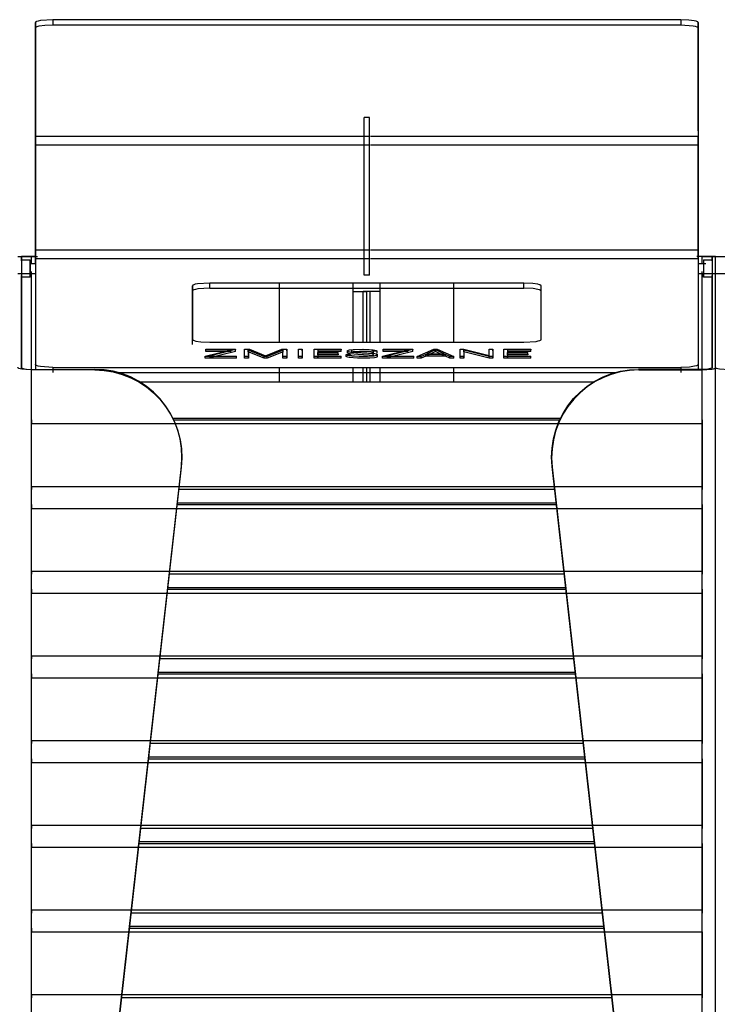
# Model space of a CAD drawing. Units: millimetres. Extents: x 10366 to 23682, y 24552 to 29690.
# Drawn here: x 22476 to 22876, y 27637 to 28202 of the extents above; entities that cross this region are included whole.
import ezdxf

# ---------------------------------------------------------------- set-up
doc = ezdxf.new("R2010")
doc.units = ezdxf.units.MM
doc.header["$LTSCALE"] = 3
doc.layers.add('DomyÅ›lny', color=7, linetype='Continuous')

msp = doc.modelspace()

# ---------------------------------------------------------------- linework, layer by layer
at = {"layer": 'DomyÅ›lny'}
for p, q in [((22485.1, 28137.79), (22485.1, 28199.84)), ((22485.1, 28199.84), (22485.1, 28196.88)), ((22485.1, 28196.88), (22485.1, 28134.83)), ((22855.1, 28201.53), (22495.1, 28201.53)), ((22495.1, 28201.53), (22495.1, 28198.57)), ((22495.1, 28198.57), (22855.1, 28198.57)), ((22855.1, 28201.53), (22855.1, 28198.57)), ((22865.1, 28137.79), (22865.1, 28199.84)), ((22865.1, 28199.84), (22865.1, 28196.88)), ((22865.1, 28196.88), (22865.1, 28134.83)), ((22676.6, 28145.5), (22673.6, 28145.5)), ((22673.6, 28055.09), (22673.6, 28145.5)), ((22673.6, 28136.03), (22673.6, 28145.5)), ((22676.6, 28055.09), (22676.6, 28145.5)), ((22676.6, 28136.03), (22676.6, 28145.5)), ((22485.1, 28134.83), (22676.6, 28134.83)), ((22677.21, 28134.83), (22865.1, 28134.83)), ((22485.1, 28069.71), (22485.1, 28129.88)), ((22485.1, 28129.88), (22485.1, 28069.71)), ((22485.1, 28129.88), (22676.6, 28129.88)), ((22677.21, 28129.88), (22865.1, 28129.88)), ((22865.1, 28069.71), (22865.1, 28129.88)), ((22865.1, 28129.88), (22865.1, 28069.71)), ((22485.1, 28069.71), (22676.6, 28069.71)), ((22677.21, 28069.71), (22865.1, 28069.71)), ((22475.1, 28065.82), (22477.1, 28065.82)), ((22477.1, 28065.82), (22477.1, 28002.17)), ((22477.1, 28063.33), (22477.1, 28065.82)), ((22477.1, 28063.91), (22482.1, 28063.91)), ((22482.1, 28061.91), (22485.1, 28061.91)), ((22485.62, 28065.82), (22482.86, 28065.82)), ((22482.86, 28061.82), (22482.86, 28065.82)), ((22482.86, 28065.82), (22486.38, 28065.82)), ((22485.1, 28064.76), (22485.1, 28003.95)), ((22485.1, 28064.76), (22676.6, 28064.76)), ((22677.21, 28064.76), (22865.1, 28064.76)), ((22867.34, 28065.82), (22864.26, 28065.82)), ((22865.1, 28064.76), (22865.1, 28003.95)), ((22865.1, 28061.91), (22869.56, 28061.91)), ((22867.34, 28061.82), (22867.34, 28065.82)), ((22868.1, 28063.91), (22873.1, 28063.91)), ((22873.1, 28065.82), (22875.09, 28065.82)), ((22873.1, 28065.82), (22873.1, 28002.17)), ((22873.1, 28063.33), (22873.1, 28065.82)), ((22875.09, 28002.17), (22875.09, 28065.82)), ((22875.09, 28065.82), (22877.1, 28065.82)), ((22875.09, 28002.17), (22875.09, 28065.82)), ((22485.1, 28055.91), (22475.1, 28055.91)), ((22482.1, 28055.91), (22477.1, 28055.91)), ((22482.86, 28000.85), (22482.86, 28057.28)), ((22875.1, 28055.91), (22865.1, 28055.91)), ((22867.34, 28000.85), (22867.34, 28057.28)), ((22873.1, 28055.91), (22868.1, 28055.91)), ((22885.1, 28055.91), (22875.1, 28055.91)), ((22477.1, 28001.29), (22477.1, 28055)), ((22482.1, 28053.91), (22477.1, 28053.91)), ((22765.1, 28050.66), (22585.1, 28050.66)), ((22585.1, 28047.7), (22585.1, 28050.66)), ((22625.1, 28016.7), (22625.1, 28050.66)), ((22667.34, 28045.82), (22667.34, 28050.66)), ((22667.34, 28045.82), (22667.34, 28050.66)), ((22676.6, 28055.09), (22673.6, 28055.09)), ((22682.86, 28045.82), (22682.86, 28050.66)), ((22682.86, 28045.82), (22682.86, 28050.66)), ((22725.1, 28016.7), (22725.1, 28050.66)), ((22765.1, 28047.7), (22765.1, 28050.66)), ((22873.1, 28053.91), (22868.1, 28053.91)), ((22873.1, 28001.29), (22873.1, 28055)), ((22575.1, 28048.96), (22575.1, 28018.4)), ((22575.1, 28046), (22575.1, 28048.96)), ((22575.1, 28015.44), (22575.1, 28046)), ((22585.1, 28047.7), (22765.1, 28047.7)), ((22667.34, 28016.7), (22667.34, 28045.82)), ((22675.1, 28045.82), (22673.1, 28045.82)), ((22673.1, 28016.7), (22673.1, 28045.82)), ((22675.1, 28016.7), (22675.1, 28045.82)), ((22677.1, 28045.82), (22675.1, 28045.82)), ((22675.1, 28016.7), (22675.1, 28045.82)), ((22677.1, 28016.7), (22677.1, 28045.82)), ((22682.86, 28016.7), (22682.86, 28045.82)), ((22775.1, 28018.4), (22775.1, 28048.96)), ((22775.1, 28046), (22775.1, 28048.96)), ((22585.1, 28016.7), (22765.1, 28016.7)), ((22582.44, 28008.78), (22597.27, 28012.43)), ((22582.88, 28012.43), (22582.88, 28012.74)), ((22582.88, 28012.74), (22599.88, 28012.74)), ((22582.88, 28011.75), (22582.88, 28012.74)), ((22597.27, 28012.43), (22582.88, 28012.43)), ((22582.88, 28011.45), (22582.88, 28012.43)), ((22597.27, 28011.45), (22582.88, 28011.45)), ((22599.88, 28012.48), (22585, 28008.81)), ((22599.88, 28011.5), (22585, 28007.82)), ((22599.88, 28012.74), (22599.88, 28012.48)), ((22599.88, 28011.75), (22599.88, 28012.74)), ((22599.88, 28011.5), (22599.88, 28012.48)), ((22605.09, 28008.51), (22605.09, 28012.74)), ((22605.09, 28012.74), (22607.88, 28012.74)), ((22605.09, 28011.75), (22605.09, 28012.74)), ((22605.09, 28007.52), (22605.09, 28011.75)), ((22616.3, 28008.51), (22607.03, 28012.23)), ((22607.03, 28012.23), (22607.2, 28010.36)), ((22607.03, 28011.24), (22607.03, 28012.23)), ((22616.3, 28007.52), (22607.03, 28011.24)), ((22607.03, 28011.24), (22607.2, 28009.38)), ((22607.2, 28010.36), (22607.2, 28008.51)), ((22607.2, 28009.38), (22607.2, 28010.36)), ((22607.88, 28012.74), (22617.11, 28009)), ((22617.11, 28009), (22626.36, 28012.74)), ((22627.24, 28012.24), (22617.93, 28008.51)), ((22627.24, 28011.25), (22617.93, 28007.52)), ((22626.36, 28012.74), (22629.18, 28012.74)), ((22627.06, 28010.35), (22627.24, 28012.24)), ((22627.06, 28009.36), (22627.06, 28010.35)), ((22627.06, 28008.51), (22627.06, 28010.35)), ((22627.24, 28011.25), (22627.24, 28012.24)), ((22629.18, 28012.74), (22629.18, 28008.51)), ((22629.18, 28011.75), (22629.18, 28012.74)), ((22629.18, 28011.75), (22629.18, 28007.52)), ((22635.98, 28011.75), (22635.98, 28012.74)), ((22635.98, 28008.51), (22635.98, 28012.74)), ((22635.98, 28012.74), (22638.09, 28012.74)), ((22635.98, 28007.52), (22635.98, 28011.75)), ((22638.09, 28012.74), (22638.09, 28008.51)), ((22638.09, 28011.75), (22638.09, 28012.74)), ((22638.09, 28011.75), (22638.09, 28007.52)), ((22644.87, 28008.51), (22644.87, 28012.74)), ((22644.87, 28012.74), (22660.34, 28012.74)), ((22644.87, 28011.75), (22644.87, 28012.74)), ((22644.87, 28007.52), (22644.87, 28011.75)), ((22660.34, 28012.43), (22646.98, 28012.43)), ((22646.98, 28012.43), (22646.98, 28010.84)), ((22660.34, 28011.45), (22646.98, 28011.45)), ((22646.98, 28010.84), (22658.67, 28010.84)), ((22646.98, 28009.85), (22646.98, 28010.84)), ((22658.67, 28010.54), (22646.98, 28010.54)), ((22646.98, 28010.54), (22646.98, 28008.81)), ((22646.98, 28009.55), (22646.98, 28010.54)), ((22658.67, 28009.85), (22658.67, 28010.84)), ((22658.67, 28009.55), (22658.67, 28010.54)), ((22660.34, 28012.74), (22660.34, 28012.43)), ((22660.34, 28011.75), (22660.34, 28012.74)), ((22660.34, 28011.45), (22660.34, 28012.43)), ((22664.01, 28010.72), (22664.01, 28011.71)), ((22681, 28011.53), (22678.87, 28011.53)), ((22678.87, 28010.55), (22678.87, 28011.53)), ((22681, 28010.55), (22681, 28011.53)), ((22684.09, 28008.78), (22698.92, 28012.43)), ((22684.53, 28012.43), (22684.53, 28012.74)), ((22684.53, 28012.74), (22701.53, 28012.74)), ((22684.53, 28011.75), (22684.53, 28012.74)), ((22698.92, 28012.43), (22684.53, 28012.43)), ((22684.53, 28011.45), (22684.53, 28012.43)), ((22698.92, 28011.45), (22684.53, 28011.45)), ((22701.53, 28012.48), (22686.65, 28008.81)), ((22701.53, 28011.5), (22686.65, 28007.82)), ((22701.53, 28012.74), (22701.53, 28012.48)), ((22701.53, 28011.75), (22701.53, 28012.74)), ((22701.53, 28011.5), (22701.53, 28012.48)), ((22704.09, 28008.51), (22713.55, 28012.74)), ((22714.55, 28012.3), (22709.53, 28010)), ((22714.55, 28011.32), (22709.53, 28009.01)), ((22713.55, 28012.74), (22715.56, 28012.74)), ((22719.56, 28010), (22714.55, 28012.3)), ((22714.55, 28011.32), (22714.55, 28012.3)), ((22719.56, 28009.01), (22714.55, 28011.32)), ((22715.56, 28012.74), (22725.02, 28008.51)), ((22728.7, 28011.75), (22728.7, 28012.74)), ((22728.7, 28012.74), (22730.82, 28012.74)), ((22728.7, 28008.51), (22728.7, 28012.74)), ((22728.7, 28007.52), (22728.7, 28011.75)), ((22730.82, 28012.74), (22745.21, 28009.11)), ((22745.2, 28008.51), (22730.82, 28012.13)), ((22730.82, 28012.13), (22730.82, 28008.51)), ((22730.82, 28011.14), (22730.82, 28012.13)), ((22745.2, 28007.52), (22730.82, 28011.14)), ((22730.82, 28011.14), (22730.82, 28007.52)), ((22745.21, 28012.74), (22747.31, 28012.74)), ((22745.21, 28009.11), (22745.21, 28012.74)), ((22745.21, 28011.75), (22745.21, 28012.74)), ((22747.31, 28012.74), (22747.31, 28008.51)), ((22747.31, 28011.75), (22747.31, 28012.74)), ((22747.31, 28011.75), (22747.31, 28007.52)), ((22753.66, 28008.51), (22753.66, 28012.74)), ((22753.66, 28012.74), (22769.13, 28012.74)), ((22753.66, 28011.75), (22753.66, 28012.74)), ((22753.66, 28007.52), (22753.66, 28011.75)), ((22769.13, 28012.43), (22755.77, 28012.43)), ((22755.77, 28012.43), (22755.77, 28010.84)), ((22769.13, 28011.45), (22755.77, 28011.45)), ((22755.77, 28010.84), (22767.47, 28010.84)), ((22755.77, 28009.85), (22755.77, 28010.84)), ((22767.47, 28010.54), (22755.77, 28010.54)), ((22755.77, 28010.54), (22755.77, 28008.81)), ((22755.77, 28009.55), (22755.77, 28010.54)), ((22767.47, 28009.85), (22767.47, 28010.84)), ((22767.47, 28009.55), (22767.47, 28010.54)), ((22769.13, 28012.74), (22769.13, 28012.43)), ((22769.13, 28011.75), (22769.13, 28012.74)), ((22769.13, 28011.45), (22769.13, 28012.43)), ((22582.44, 28007.79), (22582.44, 28008.78)), ((22600.43, 28008.51), (22582.44, 28008.51)), ((22582.44, 28007.52), (22582.44, 28008.51)), ((22600.43, 28007.52), (22582.44, 28007.52)), ((22585, 28008.81), (22600.43, 28008.81)), ((22600.43, 28007.82), (22600.43, 28008.81)), ((22600.43, 28007.52), (22600.43, 28008.51)), ((22607.2, 28008.51), (22605.09, 28008.51)), ((22605.09, 28007.52), (22605.09, 28008.51)), ((22607.2, 28007.52), (22605.09, 28007.52)), ((22607.2, 28009.38), (22607.2, 28007.52)), ((22607.2, 28007.52), (22607.2, 28008.51)), ((22617.93, 28008.51), (22616.3, 28008.51)), ((22616.3, 28007.52), (22616.3, 28008.51)), ((22617.93, 28007.52), (22616.3, 28007.52)), ((22617.93, 28007.52), (22617.93, 28008.51)), ((22627.06, 28007.52), (22627.06, 28009.36)), ((22627.06, 28007.52), (22627.06, 28008.51)), ((22629.18, 28008.51), (22627.06, 28008.51)), ((22629.18, 28007.52), (22627.06, 28007.52)), ((22629.18, 28007.52), (22629.18, 28008.51)), ((22635.98, 28007.52), (22635.98, 28008.51)), ((22638.09, 28008.51), (22635.98, 28008.51)), ((22638.09, 28007.52), (22635.98, 28007.52)), ((22638.09, 28007.52), (22638.09, 28008.51)), ((22660.43, 28008.51), (22644.87, 28008.51)), ((22644.87, 28007.52), (22644.87, 28008.51)), ((22660.43, 28007.52), (22644.87, 28007.52)), ((22658.67, 28009.55), (22646.98, 28009.55)), ((22646.98, 28009.55), (22646.98, 28007.82)), ((22646.98, 28008.81), (22660.43, 28008.81)), ((22646.98, 28007.82), (22646.98, 28008.81)), ((22658.67, 28009.85), (22658.67, 28009.55)), ((22660.43, 28007.82), (22660.43, 28008.81)), ((22660.43, 28007.52), (22660.43, 28008.51)), ((22663.22, 28009.72), (22665.34, 28009.72)), ((22663.22, 28008.73), (22663.22, 28009.72)), ((22665.34, 28008.73), (22665.34, 28009.72)), ((22681.15, 28009.55), (22681.15, 28008.57)), ((22684.09, 28007.79), (22684.09, 28008.78)), ((22702.08, 28008.51), (22684.09, 28008.51)), ((22684.09, 28007.52), (22684.09, 28008.51)), ((22702.08, 28007.52), (22684.09, 28007.52)), ((22686.65, 28008.81), (22702.08, 28008.81)), ((22702.08, 28007.82), (22702.08, 28008.81)), ((22702.08, 28007.52), (22702.08, 28008.51)), ((22706.31, 28008.51), (22704.09, 28008.51)), ((22704.09, 28007.52), (22704.09, 28008.51)), ((22706.31, 28007.52), (22704.09, 28007.52)), ((22708.88, 28009.69), (22706.31, 28008.51)), ((22708.88, 28008.71), (22706.31, 28007.52)), ((22706.31, 28007.52), (22706.31, 28008.51)), ((22720.23, 28009.69), (22708.88, 28009.69)), ((22708.88, 28008.71), (22708.88, 28009.69)), ((22720.23, 28008.71), (22708.88, 28008.71)), ((22709.53, 28010), (22719.56, 28010)), ((22722.82, 28008.51), (22720.23, 28009.69)), ((22720.23, 28008.71), (22720.23, 28009.69)), ((22722.82, 28007.52), (22720.23, 28008.71)), ((22725.02, 28008.51), (22722.82, 28008.51)), ((22722.82, 28007.52), (22722.82, 28008.51)), ((22725.02, 28007.52), (22722.82, 28007.52)), ((22725.02, 28007.52), (22725.02, 28008.51)), ((22730.82, 28008.51), (22728.7, 28008.51)), ((22728.7, 28007.52), (22728.7, 28008.51)), ((22730.82, 28007.52), (22728.7, 28007.52)), ((22730.82, 28007.52), (22730.82, 28008.51)), ((22747.31, 28008.51), (22745.2, 28008.51)), ((22745.2, 28007.52), (22745.2, 28008.51)), ((22747.31, 28007.52), (22745.2, 28007.52)), ((22747.31, 28007.52), (22747.31, 28008.51)), ((22769.22, 28008.51), (22753.66, 28008.51)), ((22753.66, 28007.52), (22753.66, 28008.51)), ((22769.22, 28007.52), (22753.66, 28007.52)), ((22767.47, 28009.55), (22755.77, 28009.55)), ((22755.77, 28009.55), (22755.77, 28007.82)), ((22755.77, 28008.81), (22769.22, 28008.81)), ((22755.77, 28007.82), (22755.77, 28008.81)), ((22767.47, 28009.85), (22767.47, 28009.55)), ((22769.22, 28007.82), (22769.22, 28008.81)), ((22769.22, 28007.52), (22769.22, 28008.51)), ((22482.86, 28001.19), (22519.22, 28001.19)), ((22519.18, 28000.85), (22482.86, 28000.85)), ((22482.86, 27292.06), (22482.86, 28000.85)), ((22485.1, 28003.95), (22485.1, 28001)), ((22495.1, 28002.26), (22495.1, 27999.3)), ((22495.1, 28002.26), (22855.1, 28002.26)), ((22531.5, 27999.3), (22818.69, 27999.3)), ((22625.1, 27994.06), (22625.1, 28002.26)), ((22667.34, 27994.06), (22667.34, 28002.26)), ((22673.1, 27994.06), (22673.1, 28002.26)), ((22675.1, 27994.06), (22675.1, 28002.26)), ((22675.1, 27994.06), (22675.1, 28002.26)), ((22677.1, 27994.06), (22677.1, 28002.26)), ((22682.86, 27994.06), (22682.86, 28002.26)), ((22725.1, 27994.06), (22725.1, 28002.26)), ((22867.34, 28001.19), (22830.97, 28001.19)), ((22831.01, 28000.85), (22867.34, 28000.85)), ((22855.1, 28002.26), (22855.1, 27999.3)), ((22865.1, 28003.95), (22865.1, 28001)), ((22867.34, 27292.06), (22867.34, 28000.85)), ((22875.09, 27292.06), (22875.09, 28002.17)), ((22875.09, 27292.06), (22875.09, 28002.17)), ((22544.29, 27994.06), (22805.9, 27994.06)), ((22544.29, 27994.06), (22805.9, 27994.06)), ((22563.79, 27973.24), (22786.4, 27973.24)), ((22563.79, 27973.23), (22786.4, 27973.23)), ((22564.3, 27972.2), (22785.89, 27972.2)), ((22482.85, 27934.15), (22482.85, 27970.07)), ((22482.85, 27970.07), (22867.34, 27970.07)), ((22867.34, 27970.07), (22867.34, 27934.15)), ((22496.1, 27300.94), (22568.81, 27945.47)), ((22568.77, 27945.13), (22496.1, 27300.94)), ((22568.77, 27945.13), (22568.81, 27945.47)), ((22854.09, 27300.94), (22781.38, 27945.47)), ((22781.42, 27945.13), (22781.38, 27945.47)), ((22781.42, 27945.13), (22854.09, 27300.94)), ((22482.85, 27934.15), (22867.34, 27934.15)), ((22782.87, 27932.28), (22567.32, 27932.28)), ((22482.85, 27885.63), (22482.85, 27921.55)), ((22482.85, 27921.55), (22867.34, 27921.55)), ((22566.35, 27923.68), (22783.84, 27923.68)), ((22566.47, 27924.72), (22783.72, 27924.72)), ((22566.47, 27924.71), (22783.72, 27924.71)), ((22867.34, 27921.55), (22867.34, 27885.63)), ((22482.85, 27885.63), (22867.34, 27885.63)), ((22788.34, 27883.76), (22561.85, 27883.76)), ((22560.88, 27875.16), (22789.31, 27875.16)), ((22560.99, 27876.2), (22789.2, 27876.2)), ((22560.99, 27876.19), (22789.2, 27876.19)), ((22482.85, 27837.11), (22482.85, 27873.03)), ((22482.85, 27873.03), (22867.34, 27873.03)), ((22867.34, 27873.03), (22867.34, 27837.11)), ((22482.85, 27837.11), (22867.34, 27837.11)), ((22793.82, 27835.24), (22556.37, 27835.24)), ((22482.85, 27788.59), (22482.85, 27824.51)), ((22482.85, 27824.51), (22867.34, 27824.51)), ((22555.4, 27826.64), (22794.79, 27826.64)), ((22555.52, 27827.68), (22794.67, 27827.68)), ((22555.52, 27827.67), (22794.67, 27827.67)), ((22867.34, 27824.51), (22867.34, 27788.59)), ((22482.85, 27788.59), (22867.34, 27788.59)), ((22799.29, 27786.72), (22550.9, 27786.72)), ((22550.05, 27779.16), (22800.14, 27779.16)), ((22550.05, 27779.15), (22800.14, 27779.15)), ((22482.85, 27740.07), (22482.85, 27775.99)), ((22482.85, 27775.99), (22867.34, 27775.99)), ((22549.93, 27778.12), (22800.26, 27778.12)), ((22867.34, 27775.99), (22867.34, 27740.07)), ((22482.85, 27740.07), (22867.34, 27740.07)), ((22804.76, 27738.2), (22545.43, 27738.2)), ((22544.46, 27729.6), (22805.73, 27729.6)), ((22544.57, 27730.64), (22805.62, 27730.64)), ((22544.57, 27730.63), (22805.62, 27730.63)), ((22482.85, 27691.55), (22482.85, 27727.47)), ((22482.85, 27727.47), (22867.34, 27727.47)), ((22867.34, 27727.47), (22867.34, 27691.55)), ((22482.85, 27691.55), (22867.34, 27691.55)), ((22810.24, 27689.68), (22539.95, 27689.68)), ((22482.85, 27643.03), (22482.85, 27678.95)), ((22482.85, 27678.95), (22867.34, 27678.95)), ((22538.98, 27681.08), (22811.21, 27681.08)), ((22539.1, 27682.12), (22811.09, 27682.12)), ((22539.1, 27682.11), (22811.09, 27682.11)), ((22867.34, 27678.95), (22867.34, 27643.03)), ((22482.85, 27643.03), (22867.34, 27643.03)), ((22815.71, 27641.16), (22534.48, 27641.16))]:
    msp.add_line(p, q, dxfattribs=at)
for points in [[(22495.1, 28201.53, 0), (22488.02, 28201.03, 0), (22486.73, 28200.76, 0), (22485.8, 28200.46, 0), (22485.48, 28200.3, 0), (22485.36, 28200.22, 0), (22485.26, 28200.14, 0), (22485.19, 28200.07, 0), (22485.16, 28200.03, 0), (22485.14, 28199.99, 0), (22485.12, 28199.95, 0), (22485.1, 28199.91, 0), (22485.1, 28199.87, 0), (22485.1, 28199.84, 0)], [(22485.1, 28196.88, 0), (22485.1, 28196.92, 0), (22485.1, 28196.95, 0), (22485.12, 28196.99, 0), (22485.14, 28197.03, 0), (22485.16, 28197.07, 0), (22485.19, 28197.11, 0), (22485.26, 28197.19, 0), (22485.36, 28197.27, 0), (22485.48, 28197.35, 0), (22485.8, 28197.5, 0), (22486.21, 28197.66, 0), (22487.33, 28197.95, 0), (22490.5, 28198.38, 0), (22495.1, 28198.57, 0)], [(22865.1, 28199.84, 0), (22865.09, 28199.87, 0), (22865.09, 28199.91, 0), (22865.07, 28199.95, 0), (22865.05, 28199.99, 0), (22865.03, 28200.03, 0), (22865, 28200.07, 0), (22864.93, 28200.14, 0), (22864.83, 28200.22, 0), (22864.71, 28200.3, 0), (22864.39, 28200.46, 0), (22863.98, 28200.61, 0), (22862.86, 28200.9, 0), (22859.69, 28201.34, 0), (22855.1, 28201.53, 0)], [(22855.1, 28198.57, 0), (22862.17, 28198.08, 0), (22863.46, 28197.81, 0), (22864.39, 28197.5, 0), (22864.71, 28197.35, 0), (22864.83, 28197.27, 0), (22864.93, 28197.19, 0), (22865, 28197.11, 0), (22865.03, 28197.07, 0), (22865.05, 28197.03, 0), (22865.07, 28196.99, 0), (22865.09, 28196.95, 0), (22865.09, 28196.92, 0), (22865.1, 28196.88, 0)], [(22485.1, 28129.88, 0), (22485.1, 28137.79, 0)], [(22485.1, 28134.83, 0), (22485.1, 28134.62, 0), (22485.1, 28133.76, 0), (22485.1, 28129.88, 0)], [(22865.1, 28137.79, 0), (22865.1, 28137.45, 0), (22865.1, 28136.08, 0), (22865.1, 28129.88, 0)], [(22865.1, 28129.88, 0), (22865.1, 28134.83, 0)], [(22485.1, 28061.81, 0), (22485.1, 28062.14, 0), (22485.1, 28063.52, 0), (22485.1, 28069.71, 0)], [(22485.1, 28069.71, 0), (22485.1, 28064.76, 0)], [(22865.1, 28069.71, 0), (22865.1, 28061.81, 0)], [(22865.1, 28064.76, 0), (22865.1, 28064.97, 0), (22865.1, 28065.83, 0), (22865.1, 28069.71, 0)], [(22475.1, 28065.82, 0), (22475.1, 28065.82, 0), (22475.1, 28065.82, 0), (22475.1, 28065.82, 0), (22475.1, 28065.82, 0), (22475.1, 28065.82, 0), (22475.1, 28065.82, 0), (22475.1, 28065.82, 0), (22475.1, 28065.82, 0), (22475.1, 28065.82, 0), (22475.1, 28065.82, 0), (22475.11, 28065.82, 0), (22475.16, 28065.82, 0), (22475.67, 28065.82, 0), (22478.06, 28065.82, 0), (22482.86, 28065.82, 0)], [(22482.86, 28065.82, 0), (22477.1, 28065.82, 0)], [(22482.1, 28061.91, 0), (22482.1, 28061.91, 0), (22482.1, 28061.91, 0), (22482.1, 28061.91, 0), (22482.1, 28061.91, 0), (22482.1, 28061.91, 0), (22482.1, 28061.91, 0), (22482.1, 28061.91, 0), (22482.1, 28061.91, 0), (22482.1, 28061.91, 0), (22482.1, 28061.91, 0), (22482.1, 28061.91, 0), (22482.1, 28061.9, 0), (22482.1, 28061.89, 0), (22482.1, 28061.82, 0), (22482.1, 28061.54, 0), (22482.1, 28055.91, 0)], [(22875.09, 28065.82, 0), (22875.09, 28065.82, 0), (22875.09, 28065.82, 0), (22875.09, 28065.82, 0), (22875.09, 28065.82, 0), (22875.09, 28065.82, 0), (22875.09, 28065.82, 0), (22875.09, 28065.82, 0), (22875.09, 28065.82, 0), (22875.09, 28065.82, 0), (22875.09, 28065.82, 0), (22875.08, 28065.82, 0), (22875.03, 28065.82, 0), (22874.52, 28065.82, 0), (22872.13, 28065.82, 0), (22867.34, 28065.82, 0)], [(22867.34, 28065.82, 0), (22873.1, 28065.82, 0)], [(22868.1, 28063.91, 0), (22868.1, 28063.91, 0), (22868.1, 28063.91, 0), (22868.1, 28063.91, 0), (22868.1, 28063.91, 0), (22868.1, 28063.91, 0), (22868.1, 28063.91, 0), (22868.1, 28063.91, 0), (22868.1, 28063.91, 0), (22868.1, 28063.91, 0), (22868.1, 28063.91, 0), (22868.1, 28063.91, 0), (22868.1, 28063.89, 0), (22868.1, 28063.85, 0), (22868.1, 28063.66, 0), (22868.1, 28062.86, 0), (22868.1, 28056.91, 0), (22868.1, 28053.94, 0), (22868.1, 28053.91, 0), (22868.1, 28053.91, 0), (22868.1, 28053.91, 0), (22868.1, 28053.91, 0), (22868.1, 28053.91, 0), (22868.1, 28053.91, 0), (22868.1, 28053.91, 0), (22868.1, 28053.91, 0), (22868.1, 28053.91, 0), (22868.1, 28053.91, 0), (22868.1, 28053.91, 0), (22868.1, 28053.91, 0), (22868.1, 28053.91, 0), (22868.1, 28053.91, 0), (22868.1, 28053.91, 0), (22868.1, 28053.91, 0), (22868.1, 28053.91, 0), (22868.1, 28053.91, 0), (22868.1, 28053.91, 0), (22868.1, 28053.92, 0), (22868.1, 28053.97, 0), (22868.1, 28054.16, 0), (22868.1, 28055.91, 0)], [(22868.1, 28061.91, 0), (22868.1, 28061.91, 0), (22868.1, 28061.91, 0), (22868.1, 28061.91, 0), (22868.1, 28061.91, 0), (22868.1, 28061.91, 0), (22868.1, 28061.91, 0), (22868.1, 28061.91, 0), (22868.1, 28061.91, 0), (22868.1, 28061.91, 0), (22868.1, 28061.91, 0), (22868.1, 28061.91, 0), (22868.1, 28061.9, 0), (22868.1, 28061.89, 0), (22868.1, 28061.82, 0), (22868.1, 28061.54, 0), (22868.1, 28055.91, 0)], [(22875.09, 28065.82, 0), (22875.09, 28065.82, 0), (22875.09, 28065.82, 0), (22875.09, 28065.82, 0), (22875.09, 28065.82, 0), (22875.09, 28065.82, 0), (22875.09, 28065.82, 0), (22875.09, 28065.82, 0), (22875.09, 28065.82, 0), (22875.1, 28065.82, 0), (22875.1, 28065.82, 0), (22875.11, 28065.82, 0), (22875.16, 28065.82, 0), (22875.67, 28065.82, 0), (22878.06, 28065.82, 0), (22882.86, 28065.82, 0)], [(22585.1, 28050.66, 0), (22578.02, 28050.16, 0), (22576.78, 28049.9, 0), (22575.86, 28049.61, 0), (22575.53, 28049.45, 0), (22575.4, 28049.37, 0), (22575.29, 28049.29, 0), (22575.2, 28049.21, 0), (22575.17, 28049.17, 0), (22575.14, 28049.12, 0), (22575.12, 28049.08, 0), (22575.11, 28049.04, 0), (22575.1, 28049, 0), (22575.1, 28048.96, 0)], [(22775.1, 28048.96, 0), (22775.09, 28049, 0), (22775.08, 28049.04, 0), (22775.07, 28049.08, 0), (22775.05, 28049.12, 0), (22775.02, 28049.17, 0), (22774.99, 28049.21, 0), (22774.9, 28049.29, 0), (22774.8, 28049.37, 0), (22774.51, 28049.53, 0), (22774.13, 28049.68, 0), (22773.12, 28049.97, 0), (22770.23, 28050.41, 0), (22765.1, 28050.66, 0)], [(22585.1, 28047.7, 0), (22578.3, 28047.25, 0), (22576.96, 28046.99, 0), (22575.94, 28046.68, 0), (22575.58, 28046.52, 0), (22575.43, 28046.44, 0), (22575.31, 28046.35, 0), (22575.22, 28046.27, 0), (22575.18, 28046.22, 0), (22575.15, 28046.18, 0), (22575.13, 28046.13, 0), (22575.11, 28046.09, 0), (22575.1, 28046.05, 0), (22575.1, 28046, 0)], [(22667.34, 28045.82, 0), (22675.1, 28045.82, 0)], [(22667.34, 28045.82, 0), (22673.1, 28045.82, 0)], [(22682.86, 28045.82, 0), (22675.1, 28045.82, 0)], [(22682.86, 28045.82, 0), (22677.1, 28045.82, 0)], [(22775.1, 28046, 0), (22775.09, 28046.04, 0), (22775.08, 28046.08, 0), (22775.07, 28046.12, 0), (22775.05, 28046.16, 0), (22775.03, 28046.2, 0), (22775, 28046.24, 0), (22774.92, 28046.31, 0), (22774.82, 28046.39, 0), (22774.57, 28046.55, 0), (22774.22, 28046.69, 0), (22773.28, 28046.98, 0), (22770.53, 28047.43, 0), (22765.1, 28047.7, 0)], [(22575.1, 28018.4, 0), (22575.1, 28018.36, 0), (22575.11, 28018.32, 0), (22575.12, 28018.27, 0), (22575.14, 28018.23, 0), (22575.17, 28018.19, 0), (22575.2, 28018.15, 0), (22575.29, 28018.07, 0), (22575.4, 28017.99, 0), (22575.68, 28017.83, 0), (22576.06, 28017.67, 0), (22577.07, 28017.39, 0), (22579.96, 28016.94, 0), (22585.1, 28016.7, 0)], [(22765.1, 28016.7, 0), (22772.17, 28017.2, 0), (22773.41, 28017.46, 0), (22774.33, 28017.75, 0), (22774.66, 28017.91, 0), (22774.79, 28017.99, 0), (22774.9, 28018.07, 0), (22774.99, 28018.15, 0), (22775.02, 28018.19, 0), (22775.05, 28018.23, 0), (22775.07, 28018.27, 0), (22775.08, 28018.32, 0), (22775.09, 28018.36, 0), (22775.1, 28018.4, 0)], [(22678.87, 28011.53, 0), (22678.87, 28011.56, 0), (22678.86, 28011.58, 0), (22678.86, 28011.6, 0), (22678.85, 28011.62, 0), (22678.84, 28011.64, 0), (22678.81, 28011.68, 0), (22678.77, 28011.73, 0), (22678.72, 28011.77, 0), (22678.67, 28011.81, 0), (22678.53, 28011.88, 0), (22678.35, 28011.95, 0), (22677.87, 28012.09, 0), (22676.49, 28012.31, 0), (22672.42, 28012.49, 0), (22668.12, 28012.31, 0), (22666.79, 28012.09, 0), (22666.57, 28012.03, 0), (22666.4, 28011.96, 0), (22666.27, 28011.89, 0), (22666.22, 28011.85, 0), (22666.19, 28011.82, 0), (22666.17, 28011.8, 0), (22666.16, 28011.78, 0), (22666.15, 28011.76, 0), (22666.15, 28011.74, 0), (22666.14, 28011.72, 0), (22666.14, 28011.7, 0), (22666.15, 28011.68, 0), (22666.15, 28011.66, 0), (22666.16, 28011.64, 0), (22666.17, 28011.62, 0), (22666.19, 28011.61, 0), (22666.2, 28011.59, 0), (22666.25, 28011.55, 0), (22666.3, 28011.52, 0), (22666.44, 28011.45, 0), (22666.62, 28011.39, 0), (22667.13, 28011.27, 0), (22668.7, 28011.07, 0), (22678.39, 28010.43, 0), (22679.68, 28010.23, 0), (22680.57, 28010.01, 0), (22680.86, 28009.89, 0), (22680.97, 28009.82, 0), (22681.06, 28009.75, 0), (22681.09, 28009.72, 0), (22681.11, 28009.68, 0), (22681.13, 28009.65, 0), (22681.14, 28009.61, 0), (22681.15, 28009.57, 0), (22681.15, 28009.55, 0), (22681.15, 28009.53, 0), (22681.15, 28009.51, 0), (22681.14, 28009.49, 0), (22681.13, 28009.47, 0), (22681.11, 28009.43, 0), (22681.08, 28009.39, 0), (22681.05, 28009.35, 0), (22681, 28009.31, 0), (22680.89, 28009.24, 0), (22680.74, 28009.17, 0), (22680.35, 28009.04, 0), (22679.17, 28008.8, 0), (22675.54, 28008.5, 0), (22670.81, 28008.47, 0), (22666.61, 28008.7, 0), (22665.15, 28008.89, 0), (22664.08, 28009.13, 0), (22663.71, 28009.27, 0), (22663.56, 28009.34, 0), (22663.44, 28009.41, 0), (22663.35, 28009.48, 0), (22663.31, 28009.52, 0), (22663.28, 28009.56, 0), (22663.25, 28009.6, 0), (22663.24, 28009.64, 0), (22663.23, 28009.68, 0), (22663.22, 28009.72, 0)], [(22679.02, 28009.55, 0), (22679.02, 28009.57, 0), (22679.01, 28009.6, 0), (22679.01, 28009.62, 0), (22678.99, 28009.64, 0), (22678.98, 28009.66, 0), (22678.96, 28009.69, 0), (22678.91, 28009.73, 0), (22678.85, 28009.77, 0), (22678.77, 28009.81, 0), (22678.57, 28009.89, 0), (22678.01, 28010.03, 0), (22676.07, 28010.26, 0), (22668.89, 28010.69, 0), (22666.33, 28010.92, 0), (22665.3, 28011.09, 0), (22664.57, 28011.28, 0), (22664.31, 28011.39, 0), (22664.22, 28011.44, 0), (22664.14, 28011.49, 0), (22664.08, 28011.55, 0), (22664.06, 28011.58, 0), (22664.04, 28011.61, 0), (22664.03, 28011.64, 0), (22664.02, 28011.67, 0), (22664.01, 28011.7, 0), (22664.02, 28011.73, 0), (22664.02, 28011.76, 0), (22664.03, 28011.79, 0), (22664.04, 28011.81, 0), (22664.06, 28011.84, 0), (22664.08, 28011.87, 0), (22664.14, 28011.92, 0), (22664.22, 28011.97, 0), (22664.31, 28012.03, 0), (22664.54, 28012.12, 0), (22665.21, 28012.3, 0), (22667.32, 28012.6, 0), (22673.44, 28012.79, 0), (22678.86, 28012.4, 0), (22679.78, 28012.22, 0), (22680.45, 28012.01, 0), (22680.69, 28011.89, 0), (22680.78, 28011.84, 0), (22680.86, 28011.78, 0), (22680.92, 28011.72, 0), (22680.94, 28011.69, 0), (22680.96, 28011.66, 0), (22680.98, 28011.63, 0), (22680.99, 28011.6, 0), (22680.99, 28011.56, 0), (22681, 28011.53, 0)], [(22679.02, 28008.56, 0), (22679.02, 28008.58, 0), (22679.02, 28008.61, 0), (22679.01, 28008.63, 0), (22679, 28008.65, 0), (22678.98, 28008.67, 0), (22678.97, 28008.69, 0), (22678.92, 28008.73, 0), (22678.87, 28008.77, 0), (22678.8, 28008.81, 0), (22678.63, 28008.89, 0), (22678.14, 28009.02, 0), (22676.5, 28009.24, 0), (22669.92, 28009.63, 0), (22665.63, 28010.04, 0), (22664.92, 28010.19, 0), (22664.42, 28010.35, 0), (22664.24, 28010.44, 0), (22664.17, 28010.48, 0), (22664.12, 28010.53, 0), (22664.07, 28010.58, 0), (22664.05, 28010.6, 0), (22664.04, 28010.62, 0), (22664.03, 28010.65, 0), (22664.02, 28010.67, 0), (22664.02, 28010.7, 0), (22664.01, 28010.72, 0)], [(22678.87, 28010.55, 0), (22678.87, 28010.57, 0), (22678.86, 28010.6, 0), (22678.85, 28010.62, 0), (22678.84, 28010.65, 0), (22678.83, 28010.67, 0), (22678.81, 28010.7, 0), (22678.77, 28010.74, 0), (22678.71, 28010.79, 0), (22678.64, 28010.83, 0), (22678.47, 28010.92, 0), (22678.25, 28011, 0), (22677.66, 28011.15, 0), (22675.93, 28011.38, 0), (22670.87, 28011.49, 0), (22667.39, 28011.23, 0), (22666.85, 28011.12, 0), (22666.46, 28011, 0), (22666.32, 28010.94, 0), (22666.27, 28010.9, 0), (22666.22, 28010.87, 0), (22666.19, 28010.83, 0), (22666.17, 28010.82, 0), (22666.16, 28010.8, 0), (22666.15, 28010.78, 0), (22666.15, 28010.76, 0), (22666.14, 28010.74, 0), (22666.14, 28010.72, 0)], [(22681.15, 28008.57, 0), (22681.15, 28008.54, 0), (22681.14, 28008.5, 0), (22681.13, 28008.47, 0), (22681.11, 28008.44, 0), (22681.09, 28008.41, 0), (22681.06, 28008.38, 0), (22680.99, 28008.32, 0), (22680.9, 28008.26, 0), (22680.66, 28008.15, 0), (22680.34, 28008.05, 0), (22679.47, 28007.86, 0), (22676.87, 28007.59, 0), (22669.74, 28007.51, 0), (22664.92, 28007.95, 0), (22664.18, 28008.12, 0), (22663.65, 28008.31, 0), (22663.46, 28008.41, 0), (22663.39, 28008.46, 0), (22663.33, 28008.51, 0), (22663.28, 28008.56, 0), (22663.27, 28008.59, 0), (22663.25, 28008.62, 0), (22663.24, 28008.65, 0), (22663.23, 28008.67, 0), (22663.23, 28008.7, 0), (22663.22, 28008.73, 0)], [(22665.34, 28009.72, 0), (22665.34, 28009.69, 0), (22665.34, 28009.66, 0), (22665.35, 28009.64, 0), (22665.36, 28009.61, 0), (22665.38, 28009.59, 0), (22665.4, 28009.57, 0), (22665.44, 28009.52, 0), (22665.5, 28009.47, 0), (22665.58, 28009.43, 0), (22665.77, 28009.34, 0), (22666.3, 28009.18, 0), (22668, 28008.93, 0), (22673.2, 28008.75, 0), (22677.44, 28008.99, 0), (22678.13, 28009.11, 0), (22678.63, 28009.24, 0), (22678.8, 28009.31, 0), (22678.87, 28009.35, 0), (22678.92, 28009.39, 0), (22678.97, 28009.42, 0), (22678.98, 28009.44, 0), (22679, 28009.46, 0), (22679.01, 28009.48, 0), (22679.02, 28009.51, 0), (22679.02, 28009.53, 0), (22679.02, 28009.55, 0)], [(22482.86, 28000.85, 0), (22477.29, 28001.25, 0), (22476.35, 28001.45, 0), (22475.66, 28001.68, 0), (22475.41, 28001.8, 0), (22475.32, 28001.86, 0), (22475.24, 28001.92, 0), (22475.18, 28001.98, 0), (22475.15, 28002.01, 0), (22475.13, 28002.04, 0), (22475.12, 28002.07, 0), (22475.1, 28002.11, 0), (22475.1, 28002.14, 0), (22475.1, 28002.17, 0)], [(22477.1, 28002.17, 0), (22477.1, 28002.15, 0), (22477.1, 28002.12, 0), (22477.11, 28002.1, 0), (22477.13, 28002.07, 0), (22477.14, 28002.05, 0), (22477.19, 28002, 0), (22477.25, 28001.95, 0), (22477.32, 28001.9, 0), (22477.51, 28001.81, 0), (22478.04, 28001.63, 0), (22479.61, 28001.36, 0), (22482.86, 28001.19, 0)], [(22495.1, 28002.26, 0), (22487.94, 28002.77, 0), (22486.72, 28003.03, 0), (22485.83, 28003.32, 0), (22485.51, 28003.47, 0), (22485.39, 28003.55, 0), (22485.28, 28003.63, 0), (22485.2, 28003.71, 0), (22485.17, 28003.75, 0), (22485.14, 28003.79, 0), (22485.12, 28003.83, 0), (22485.11, 28003.87, 0), (22485.1, 28003.91, 0), (22485.1, 28003.95, 0)], [(22519.18, 28000.85, 0), (22524.52, 28000.56, 0), (22529.76, 27999.71, 0), (22534.88, 27998.31, 0), (22539.78, 27996.39, 0), (22544.44, 27993.97, 0), (22548.79, 27991.1, 0), (22552.82, 27987.78, 0), (22556.46, 27984.08, 0), (22559.76, 27979.94, 0), (22562.61, 27975.46, 0), (22564.96, 27970.73, 0), (22566.79, 27965.79, 0), (22568.1, 27960.72, 0), (22568.86, 27955.56, 0), (22569.09, 27950.36, 0), (22568.77, 27945.13, 0)], [(22568.81, 27945.47, 0), (22569.12, 27950.8, 0), (22568.88, 27956.09, 0), (22568.08, 27961.33, 0), (22566.75, 27966.41, 0), (22564.89, 27971.32, 0), (22562.55, 27975.97, 0), (22559.74, 27980.36, 0), (22556.5, 27984.42, 0), (22552.79, 27988.18, 0), (22548.67, 27991.55, 0), (22544.25, 27994.45, 0), (22539.55, 27996.85, 0), (22534.66, 27998.74, 0), (22529.61, 28000.09, 0), (22524.46, 28000.91, 0), (22519.22, 28001.19, 0)], [(22781.38, 27945.47, 0), (22781.07, 27950.8, 0), (22781.31, 27956.09, 0), (22782.11, 27961.33, 0), (22783.45, 27966.41, 0), (22785.3, 27971.32, 0), (22787.64, 27975.97, 0), (22790.45, 27980.36, 0), (22793.69, 27984.42, 0), (22797.4, 27988.18, 0), (22801.52, 27991.55, 0), (22805.94, 27994.45, 0), (22810.64, 27996.85, 0), (22815.53, 27998.74, 0), (22820.58, 28000.09, 0), (22825.73, 28000.91, 0), (22830.97, 28001.19, 0)], [(22831.01, 28000.85, 0), (22825.67, 28000.56, 0), (22820.43, 27999.71, 0), (22815.31, 27998.31, 0), (22810.41, 27996.39, 0), (22805.75, 27993.97, 0), (22801.4, 27991.1, 0), (22797.37, 27987.78, 0), (22793.73, 27984.08, 0), (22790.43, 27979.94, 0), (22787.58, 27975.46, 0), (22785.23, 27970.73, 0), (22783.4, 27965.79, 0), (22782.09, 27960.72, 0), (22781.33, 27955.56, 0), (22781.1, 27950.36, 0), (22781.42, 27945.13, 0)], [(22865.1, 28003.95, 0), (22865.09, 28003.91, 0), (22865.08, 28003.87, 0), (22865.06, 28003.83, 0), (22865.04, 28003.78, 0), (22865.01, 28003.74, 0), (22864.98, 28003.7, 0), (22864.89, 28003.61, 0), (22864.78, 28003.53, 0), (22864.48, 28003.37, 0), (22864.09, 28003.21, 0), (22863.05, 28002.93, 0), (22860.15, 28002.49, 0), (22855.1, 28002.26, 0)], [(22867.34, 28000.85, 0), (22872.9, 28001.25, 0), (22873.84, 28001.45, 0), (22874.53, 28001.68, 0), (22874.78, 28001.8, 0), (22874.87, 28001.86, 0), (22874.95, 28001.92, 0), (22875.01, 28001.98, 0), (22875.04, 28002.01, 0), (22875.06, 28002.04, 0), (22875.07, 28002.07, 0), (22875.09, 28002.11, 0), (22875.09, 28002.14, 0), (22875.09, 28002.17, 0)], [(22873.1, 28002.17, 0), (22873.09, 28002.15, 0), (22873.09, 28002.12, 0), (22873.08, 28002.1, 0), (22873.06, 28002.07, 0), (22873.05, 28002.05, 0), (22873, 28002, 0), (22872.94, 28001.95, 0), (22872.87, 28001.9, 0), (22872.68, 28001.81, 0), (22872.15, 28001.63, 0), (22870.58, 28001.36, 0), (22867.34, 28001.19, 0)], [(22882.86, 28000.85, 0), (22877.29, 28001.25, 0), (22876.35, 28001.45, 0), (22875.66, 28001.68, 0), (22875.41, 28001.8, 0), (22875.32, 28001.86, 0), (22875.24, 28001.92, 0), (22875.18, 28001.98, 0), (22875.15, 28002.01, 0), (22875.13, 28002.04, 0), (22875.12, 28002.07, 0), (22875.1, 28002.11, 0), (22875.1, 28002.14, 0), (22875.09, 28002.17, 0)], [(22482.85, 27972.2, 0), (22482.85, 27972.17, 0), (22482.85, 27972.07, 0), (22482.85, 27971.64, 0), (22482.85, 27970.07, 0)], [(22867.34, 27972.2, 0), (22867.34, 27972.17, 0), (22867.34, 27972.07, 0), (22867.34, 27971.64, 0), (22867.34, 27970.07, 0)], [(22482.85, 27934.15, 0), (22482.85, 27932.76, 0), (22482.85, 27932.38, 0), (22482.85, 27932.29, 0), (22482.85, 27932.28, 0), (22482.85, 27932.28, 0), (22482.85, 27932.28, 0), (22482.85, 27932.28, 0), (22482.85, 27932.28, 0), (22482.85, 27932.28, 0), (22482.85, 27932.28, 0), (22482.85, 27932.28, 0), (22482.85, 27932.28, 0), (22482.85, 27932.28, 0), (22482.85, 27932.28, 0), (22482.85, 27932.28, 0), (22482.85, 27932.28, 0), (22482.85, 27932.28, 0), (22482.85, 27932.28, 0), (22482.85, 27932.28, 0), (22482.85, 27932.28, 0), (22482.85, 27932.28, 0), (22482.85, 27932.28, 0)], [(22867.34, 27934.15, 0), (22867.34, 27932.76, 0), (22867.34, 27932.38, 0), (22867.34, 27932.29, 0), (22867.34, 27932.28, 0), (22867.34, 27932.28, 0), (22867.34, 27932.28, 0), (22867.34, 27932.28, 0), (22867.34, 27932.28, 0), (22867.34, 27932.28, 0), (22867.34, 27932.28, 0), (22867.34, 27932.28, 0), (22867.34, 27932.28, 0), (22867.34, 27932.28, 0), (22867.34, 27932.28, 0), (22867.34, 27932.28, 0), (22867.34, 27932.28, 0), (22867.34, 27932.28, 0), (22867.34, 27932.28, 0), (22867.34, 27932.28, 0), (22867.34, 27932.28, 0), (22867.34, 27932.28, 0), (22867.34, 27932.28, 0)], [(22482.85, 27923.68, 0), (22482.85, 27923.65, 0), (22482.85, 27923.55, 0), (22482.85, 27923.12, 0), (22482.85, 27921.55, 0)], [(22867.34, 27923.68, 0), (22867.34, 27923.65, 0), (22867.34, 27923.55, 0), (22867.34, 27923.12, 0), (22867.34, 27921.55, 0)], [(22482.85, 27885.63, 0), (22482.85, 27884.24, 0), (22482.85, 27883.86, 0), (22482.85, 27883.77, 0), (22482.85, 27883.76, 0), (22482.85, 27883.76, 0), (22482.85, 27883.76, 0), (22482.85, 27883.76, 0), (22482.85, 27883.76, 0), (22482.85, 27883.76, 0), (22482.85, 27883.76, 0), (22482.85, 27883.76, 0), (22482.85, 27883.76, 0), (22482.85, 27883.76, 0), (22482.85, 27883.76, 0), (22482.85, 27883.76, 0), (22482.85, 27883.76, 0), (22482.85, 27883.76, 0), (22482.85, 27883.76, 0), (22482.85, 27883.76, 0), (22482.85, 27883.76, 0), (22482.85, 27883.76, 0), (22482.85, 27883.76, 0)], [(22867.34, 27885.63, 0), (22867.34, 27884.24, 0), (22867.34, 27883.86, 0), (22867.34, 27883.77, 0), (22867.34, 27883.76, 0), (22867.34, 27883.76, 0), (22867.34, 27883.76, 0), (22867.34, 27883.76, 0), (22867.34, 27883.76, 0), (22867.34, 27883.76, 0), (22867.34, 27883.76, 0), (22867.34, 27883.76, 0), (22867.34, 27883.76, 0), (22867.34, 27883.76, 0), (22867.34, 27883.76, 0), (22867.34, 27883.76, 0), (22867.34, 27883.76, 0), (22867.34, 27883.76, 0), (22867.34, 27883.76, 0), (22867.34, 27883.76, 0), (22867.34, 27883.76, 0), (22867.34, 27883.76, 0), (22867.34, 27883.76, 0)], [(22482.85, 27875.16, 0), (22482.85, 27875.13, 0), (22482.85, 27875.03, 0), (22482.85, 27874.6, 0), (22482.85, 27873.03, 0)], [(22867.34, 27875.16, 0), (22867.34, 27875.13, 0), (22867.34, 27875.03, 0), (22867.34, 27874.6, 0), (22867.34, 27873.03, 0)], [(22482.85, 27837.11, 0), (22482.85, 27835.72, 0), (22482.85, 27835.34, 0), (22482.85, 27835.25, 0), (22482.85, 27835.24, 0), (22482.85, 27835.24, 0), (22482.85, 27835.24, 0), (22482.85, 27835.24, 0), (22482.85, 27835.24, 0), (22482.85, 27835.24, 0), (22482.85, 27835.24, 0), (22482.85, 27835.24, 0), (22482.85, 27835.24, 0), (22482.85, 27835.24, 0), (22482.85, 27835.24, 0), (22482.85, 27835.24, 0), (22482.85, 27835.24, 0), (22482.85, 27835.24, 0), (22482.85, 27835.24, 0), (22482.85, 27835.24, 0), (22482.85, 27835.24, 0), (22482.85, 27835.24, 0), (22482.85, 27835.24, 0)], [(22867.34, 27837.11, 0), (22867.34, 27835.72, 0), (22867.34, 27835.34, 0), (22867.34, 27835.25, 0), (22867.34, 27835.24, 0), (22867.34, 27835.24, 0), (22867.34, 27835.24, 0), (22867.34, 27835.24, 0), (22867.34, 27835.24, 0), (22867.34, 27835.24, 0), (22867.34, 27835.24, 0), (22867.34, 27835.24, 0), (22867.34, 27835.24, 0), (22867.34, 27835.24, 0), (22867.34, 27835.24, 0), (22867.34, 27835.24, 0), (22867.34, 27835.24, 0), (22867.34, 27835.24, 0), (22867.34, 27835.24, 0), (22867.34, 27835.24, 0), (22867.34, 27835.24, 0), (22867.34, 27835.24, 0), (22867.34, 27835.24, 0)], [(22482.85, 27826.64, 0), (22482.85, 27826.61, 0), (22482.85, 27826.51, 0), (22482.85, 27826.08, 0), (22482.85, 27824.51, 0)], [(22867.34, 27826.64, 0), (22867.34, 27826.61, 0), (22867.34, 27826.51, 0), (22867.34, 27826.08, 0), (22867.34, 27824.51, 0)], [(22482.85, 27788.59, 0), (22482.85, 27787.2, 0), (22482.85, 27786.82, 0), (22482.85, 27786.73, 0), (22482.85, 27786.72, 0), (22482.85, 27786.72, 0), (22482.85, 27786.72, 0), (22482.85, 27786.72, 0), (22482.85, 27786.72, 0), (22482.85, 27786.72, 0), (22482.85, 27786.72, 0), (22482.85, 27786.72, 0), (22482.85, 27786.72, 0), (22482.85, 27786.72, 0), (22482.85, 27786.72, 0), (22482.85, 27786.72, 0), (22482.85, 27786.72, 0), (22482.85, 27786.72, 0), (22482.85, 27786.72, 0), (22482.85, 27786.72, 0), (22482.85, 27786.72, 0), (22482.85, 27786.72, 0), (22482.85, 27786.72, 0)], [(22867.34, 27788.59, 0), (22867.34, 27787.2, 0), (22867.34, 27786.82, 0), (22867.34, 27786.73, 0), (22867.34, 27786.72, 0), (22867.34, 27786.72, 0), (22867.34, 27786.72, 0), (22867.34, 27786.72, 0), (22867.34, 27786.72, 0), (22867.34, 27786.72, 0), (22867.34, 27786.72, 0), (22867.34, 27786.72, 0), (22867.34, 27786.72, 0), (22867.34, 27786.72, 0), (22867.34, 27786.72, 0), (22867.34, 27786.72, 0), (22867.34, 27786.72, 0), (22867.34, 27786.72, 0), (22867.34, 27786.72, 0), (22867.34, 27786.72, 0), (22867.34, 27786.72, 0), (22867.34, 27786.72, 0), (22867.34, 27786.72, 0)], [(22482.85, 27778.12, 0), (22482.85, 27778.09, 0), (22482.85, 27777.99, 0), (22482.85, 27777.56, 0), (22482.85, 27775.99, 0)], [(22867.34, 27778.12, 0), (22867.34, 27778.09, 0), (22867.34, 27777.99, 0), (22867.34, 27777.56, 0), (22867.34, 27775.99, 0)], [(22482.85, 27740.07, 0), (22482.85, 27738.68, 0), (22482.85, 27738.3, 0), (22482.85, 27738.21, 0), (22482.85, 27738.2, 0), (22482.85, 27738.2, 0), (22482.85, 27738.2, 0), (22482.85, 27738.2, 0), (22482.85, 27738.2, 0), (22482.85, 27738.2, 0), (22482.85, 27738.2, 0), (22482.85, 27738.2, 0), (22482.85, 27738.2, 0), (22482.85, 27738.2, 0), (22482.85, 27738.2, 0), (22482.85, 27738.2, 0), (22482.85, 27738.2, 0), (22482.85, 27738.2, 0), (22482.85, 27738.2, 0), (22482.85, 27738.2, 0), (22482.85, 27738.2, 0), (22482.85, 27738.2, 0), (22482.85, 27738.2, 0)], [(22867.34, 27740.07, 0), (22867.34, 27738.68, 0), (22867.34, 27738.3, 0), (22867.34, 27738.21, 0), (22867.34, 27738.2, 0), (22867.34, 27738.2, 0), (22867.34, 27738.2, 0), (22867.34, 27738.2, 0), (22867.34, 27738.2, 0), (22867.34, 27738.2, 0), (22867.34, 27738.2, 0), (22867.34, 27738.2, 0), (22867.34, 27738.2, 0), (22867.34, 27738.2, 0), (22867.34, 27738.2, 0), (22867.34, 27738.2, 0), (22867.34, 27738.2, 0), (22867.34, 27738.2, 0), (22867.34, 27738.2, 0), (22867.34, 27738.2, 0), (22867.34, 27738.2, 0), (22867.34, 27738.2, 0), (22867.34, 27738.2, 0)], [(22482.85, 27729.6, 0), (22482.85, 27729.57, 0), (22482.85, 27729.47, 0), (22482.85, 27729.04, 0), (22482.85, 27727.47, 0)], [(22867.34, 27729.6, 0), (22867.34, 27729.57, 0), (22867.34, 27729.47, 0), (22867.34, 27729.04, 0), (22867.34, 27727.47, 0)], [(22482.85, 27691.55, 0), (22482.85, 27690.16, 0), (22482.85, 27689.78, 0), (22482.85, 27689.69, 0), (22482.85, 27689.68, 0), (22482.85, 27689.68, 0), (22482.85, 27689.68, 0), (22482.85, 27689.68, 0), (22482.85, 27689.68, 0), (22482.85, 27689.68, 0), (22482.85, 27689.68, 0), (22482.85, 27689.68, 0), (22482.85, 27689.68, 0), (22482.85, 27689.68, 0), (22482.85, 27689.68, 0), (22482.85, 27689.68, 0), (22482.85, 27689.68, 0), (22482.85, 27689.68, 0), (22482.85, 27689.68, 0), (22482.85, 27689.68, 0), (22482.85, 27689.68, 0), (22482.85, 27689.68, 0), (22482.85, 27689.68, 0)], [(22867.34, 27691.55, 0), (22867.34, 27690.16, 0), (22867.34, 27689.78, 0), (22867.34, 27689.69, 0), (22867.34, 27689.68, 0), (22867.34, 27689.68, 0), (22867.34, 27689.68, 0), (22867.34, 27689.68, 0), (22867.34, 27689.68, 0), (22867.34, 27689.68, 0), (22867.34, 27689.68, 0), (22867.34, 27689.68, 0), (22867.34, 27689.68, 0), (22867.34, 27689.68, 0), (22867.34, 27689.68, 0), (22867.34, 27689.68, 0), (22867.34, 27689.68, 0), (22867.34, 27689.68, 0), (22867.34, 27689.68, 0), (22867.34, 27689.68, 0), (22867.34, 27689.68, 0), (22867.34, 27689.68, 0), (22867.34, 27689.68, 0)], [(22482.85, 27681.08, 0), (22482.85, 27681.05, 0), (22482.85, 27680.95, 0), (22482.85, 27680.52, 0), (22482.85, 27678.95, 0)], [(22482.85, 27643.03, 0), (22482.85, 27641.64, 0), (22482.85, 27641.26, 0), (22482.85, 27641.17, 0), (22482.85, 27641.16, 0), (22482.85, 27641.16, 0), (22482.85, 27641.16, 0), (22482.85, 27641.16, 0), (22482.85, 27641.16, 0), (22482.85, 27641.16, 0), (22482.85, 27641.16, 0), (22482.85, 27641.16, 0), (22482.85, 27641.16, 0), (22482.85, 27641.16, 0), (22482.85, 27641.16, 0), (22482.85, 27641.16, 0), (22482.85, 27641.16, 0), (22482.85, 27641.16, 0), (22482.85, 27641.16, 0), (22482.85, 27641.16, 0), (22482.85, 27641.16, 0), (22482.85, 27641.16, 0), (22482.85, 27641.16, 0)], [(22867.34, 27643.03, 0), (22867.34, 27641.64, 0), (22867.34, 27641.26, 0), (22867.34, 27641.17, 0), (22867.34, 27641.16, 0), (22867.34, 27641.16, 0), (22867.34, 27641.16, 0), (22867.34, 27641.16, 0), (22867.34, 27641.16, 0), (22867.34, 27641.16, 0), (22867.34, 27641.16, 0), (22867.34, 27641.16, 0), (22867.34, 27641.16, 0), (22867.34, 27641.16, 0), (22867.34, 27641.16, 0), (22867.34, 27641.16, 0), (22867.34, 27641.16, 0), (22867.34, 27641.16, 0), (22867.34, 27641.16, 0), (22867.34, 27641.16, 0), (22867.34, 27641.16, 0), (22867.34, 27641.16, 0), (22867.34, 27641.16, 0)]]:
    msp.add_polyline3d(points, dxfattribs=at)
msp.add_polyline3d([(22482.1, 28058.91, 0), (22482.1, 28063.91, 0), (22482.1, 28058.91, 0), (22482.1, 28053.91, 0)], close=True, dxfattribs=at)

doc.saveas('drawing.dxf')
